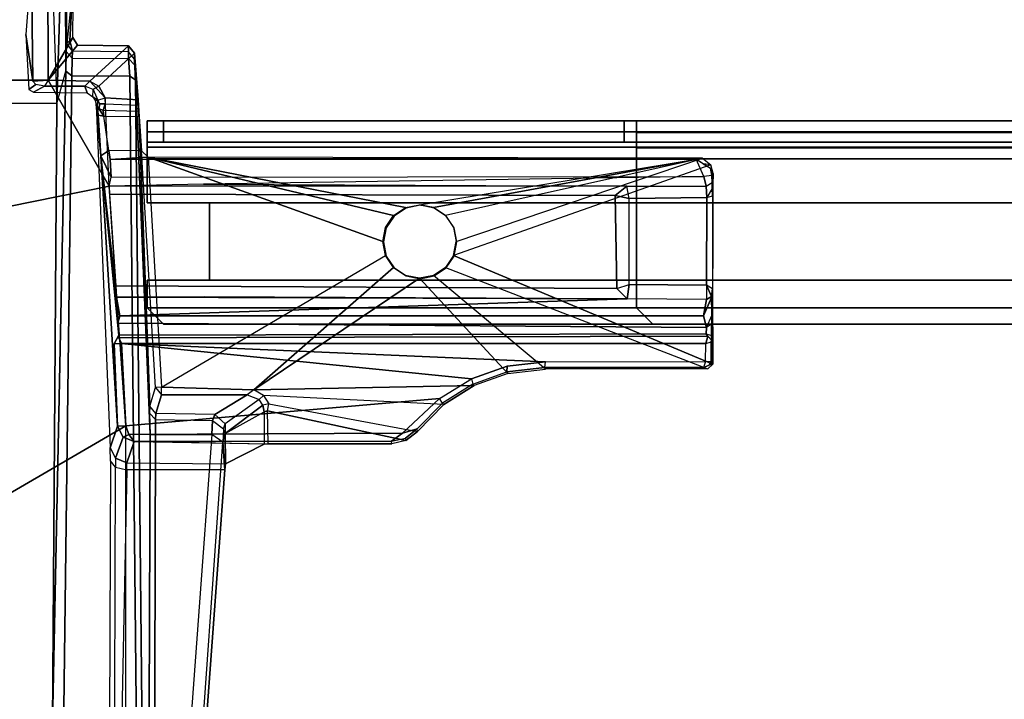
# Model space of a CAD drawing. Units: inches. Extents: x -60 to 60, y -25 to 21.
# Drawn here: x -37 to -32, y 2 to 5 of the extents above; entities that cross this region are included whole.
import ezdxf

# ---------------------------------------------------------------- set-up
doc = ezdxf.new("R2010")
doc.units = ezdxf.units.IN
doc.header["$MEASUREMENT"] = 0
for name, color, linetype in [('TABLE-BASE', 6, 'Continuous'), ('TABLE-SUPPORT', 6, 'Continuous'), ('TABLE-TOP', 6, 'Continuous')]:
    doc.layers.add(name, color=color, linetype=linetype)

msp = doc.modelspace()

# ---------------------------------------------------------------- linework, layer by layer
at = {"layer": 'TABLE-BASE'}
for points in [[(-36.5199, 4.7892, 27.1888), (-36.5262, 5.3287, 27.1789), (-36.4947, 5.7971, 25.9233), (-36.5545, 5.0152, 25.6702)], [(-36.3547, 5.4458, 25.7255), (-36.3561, 5.2397, 25.63), (-36.3597, 4.933, 25.4348), (-36.3572, 4.9718, 25.5809)], [(-36.3572, 4.9718, 25.5809), (-36.3547, 5.4458, 25.7255), (-36.3327, 5.3472, 26.9814), (-36.3322, 5.2042, 26.9923)], [(-39.5549, 5.3287, 27.2563), (-39.5563, 4.7941, 27.2557), (-36.4457, 4.7941, 27.2558), (-36.4474, 5.3287, 27.2563)], [(-36.4474, 5.3287, 27.2563), (-36.5262, 5.3287, 27.1789), (-36.5199, 4.7892, 27.1888), (-36.4457, 4.7941, 27.2558)], [(-36.3279, 5.0011, 27.2563), (-36.3259, 5.1581, 27.2563), (-36.4474, 5.3287, 27.2563), (-36.4457, 4.7941, 27.2558)], [(-39.5983, 4.683, 25.1474), (-39.5532, 5.3035, 25.5588), (-36.4273, 5.3045, 25.5612), (-36.404, 4.6816, 25.1464)], [(-36.404, 4.6816, 25.1464), (-36.386, 5.2994, 25.5841), (-36.4273, 5.3045, 25.5612), (-36.404, 4.6816, 25.1464)], [(-36.3616, 4.8375, 25.3284), (-36.3629, 5.2699, 25.607), (-36.386, 5.2994, 25.5841), (-36.404, 4.6816, 25.1464)], [(-36.3561, 5.2397, 25.63), (-36.3597, 4.933, 25.4348), (-36.3616, 4.8375, 25.3284), (-36.3629, 5.2699, 25.607)], [(-36.3318, 5.1605, 27.0332), (-36.3322, 5.2042, 26.9923), (-36.3572, 4.9718, 25.5809), (-36.3426, 4.9864, 26.4186)], [(-36.3259, 5.1581, 27.2563), (-36.3318, 5.1605, 27.0332), (-36.3426, 4.9864, 26.4186), (-36.3279, 5.0011, 27.2563)], [(-36.5545, 5.0152, 25.6702), (-36.5396, 4.75, 25.5847), (-36.5067, 4.774, 27.1961), (-36.5199, 4.7892, 27.1888)], [(-36.3279, 5.0011, 27.2563), (-36.4457, 4.7941, 27.2558), (-36.3055, 4.9639, 27.2563), (-36.3279, 5.0011, 27.2563)], [(-36.3426, 4.9864, 26.4186), (-36.3279, 5.0011, 27.2563), (-36.3055, 4.9639, 27.2563), (-36.329, 4.9339, 25.582)], [(-36.2457, 4.7902, 27.2552), (-36.0582, 4.9603, 27.2563), (-36.3055, 4.9639, 27.2563), (-36.4457, 4.7941, 27.2558)], [(-36.3597, 4.933, 25.4348), (-36.3312, 4.9009, 25.4548), (-36.329, 4.9339, 25.582), (-36.3572, 4.9718, 25.5809)], [(-36.329, 4.9339, 25.582), (-36.3572, 4.9718, 25.5809), (-36.3426, 4.9864, 26.4186)], [(-36.3055, 4.9639, 27.2563), (-36.0582, 4.9603, 27.2563), (-36.0587, 4.9313, 25.5811), (-36.329, 4.9339, 25.582)], [(-36.2457, 4.7902, 27.2552), (-36.2024, 4.765, 27.2555), (-36.0298, 4.9254, 27.2563), (-36.0582, 4.9603, 27.2563)], [(-36.0582, 4.9603, 27.2563), (-36.0298, 4.9254, 27.2563), (-36.0305, 4.8954, 25.5815), (-36.0587, 4.9313, 25.5811)], [(-36.3329, 4.8149, 25.3586), (-36.3616, 4.8375, 25.3284), (-36.3597, 4.933, 25.4348), (-36.3312, 4.9009, 25.4548)], [(-36.3312, 4.9009, 25.4548), (-36.0589, 4.8987, 25.4552), (-36.0525, 4.8139, 25.361), (-36.3329, 4.8149, 25.3586)], [(-36.0587, 4.9313, 25.5811), (-36.329, 4.9339, 25.582), (-36.3312, 4.9009, 25.4548), (-36.0589, 4.8987, 25.4552)], [(-36.1712, 4.7092, 27.2563), (-36.0123, 4.6991, 27.2555), (-36.0298, 4.9254, 27.2563), (-36.2024, 4.765, 27.2555)], [(-36.0305, 4.8954, 25.5815), (-36.0587, 4.9313, 25.5811), (-36.0589, 4.8987, 25.4552), (-36.029, 4.8662, 25.472)], [(-36.0589, 4.8987, 25.4552), (-36.029, 4.8662, 25.472), (-36.0253, 4.7954, 25.3927), (-36.0525, 4.8139, 25.361)], [(-35.9553, 3.2208, 25.2699), (-36.0305, 4.8954, 25.5815), (-36.0298, 4.9254, 27.2563), (-36.0096, 4.6439, 26.9589)], [(-36.029, 4.8662, 25.472), (-35.9567, 3.1869, 25.1519), (-35.9553, 3.2208, 25.2699), (-36.0305, 4.8954, 25.5815)], [(-36.0298, 4.9254, 27.2563), (-36.0105, 4.6735, 27.2362), (-36.0096, 4.6439, 26.9589)], [(-36.0298, 4.9254, 27.2563), (-36.0123, 4.6991, 27.2555), (-36.0105, 4.6735, 27.2362), (-36.0298, 4.9254, 27.2563)], [(-35.955, 3.0842, 25.0461), (-36.0253, 4.7954, 25.3927), (-36.029, 4.8662, 25.472), (-35.9567, 3.1869, 25.1519)], [(-36.3329, 4.8149, 25.3586), (-36.3722, 1.6324, 23.1301), (-36.4262, 1.6869, 23.0521), (-36.3616, 4.8375, 25.3284)], [(-36.404, 4.6816, 25.1464), (-36.3616, 4.8375, 25.3284), (-36.4262, 1.6869, 23.0521), (-36.404, 4.6816, 25.1464)], [(-36.3722, 1.6324, 23.1301), (-36.3329, 4.8149, 25.3586), (-36.0525, 4.8139, 25.361), (-36.0204, 1.6302, 23.1319)], [(-36.0204, 1.6302, 23.1319), (-36.0525, 4.8139, 25.361), (-36.0253, 4.7954, 25.3927), (-35.9924, 1.6098, 23.1617)], [(-39.8998, 3.5224, 27.2556), (-36.1525, 4.2829, 27.2097), (-36.4457, 4.7941, 27.2558), (-39.5563, 4.7941, 27.2557)], [(-36.4648, 4.7651, 27.2256), (-36.5067, 4.774, 27.1961), (-36.5396, 4.75, 25.5847), (-36.5179, 4.7366, 25.5836)], [(-36.5067, 4.774, 27.1961), (-36.5199, 4.7892, 27.1888), (-36.4457, 4.7941, 27.2558), (-36.4648, 4.7651, 27.2256)], [(-36.5179, 4.7366, 25.5836), (-36.2581, 4.7341, 25.5859), (-36.2696, 4.7658, 27.229), (-36.4648, 4.7651, 27.2256)], [(-36.4457, 4.7941, 27.2558), (-36.4648, 4.7651, 27.2256), (-36.2696, 4.7658, 27.229), (-36.2457, 4.7902, 27.2552)], [(-36.1525, 4.2829, 27.2097), (-36.1712, 4.7092, 27.2563), (-36.2457, 4.7902, 27.2552), (-36.4457, 4.7941, 27.2558)], [(-36.2696, 4.7658, 27.229), (-36.2457, 4.7902, 27.2552), (-36.2024, 4.765, 27.2555), (-36.2287, 4.7498, 27.2289)], [(-36.2696, 4.7658, 27.229), (-36.2581, 4.7341, 25.5859), (-36.2317, 4.7146, 25.5652), (-36.2287, 4.7498, 27.2289)], [(-36.2024, 4.765, 27.2555), (-36.2287, 4.7498, 27.2289), (-36.2061, 4.6977, 27.2314), (-36.1712, 4.7092, 27.2563)], [(-35.955, 3.0842, 25.0461), (-35.9613, 1.31, 23.804), (-35.9924, 1.6098, 23.1617), (-36.0253, 4.7954, 25.3927)], [(-36.2317, 4.7146, 25.5652), (-36.2287, 4.7498, 27.2289), (-36.2061, 4.6977, 27.2314), (-36.2317, 4.7146, 25.5652)], [(-36.2061, 4.6977, 27.2314), (-36.2317, 4.7146, 25.5652), (-36.2197, 4.6958, 25.5654)], [(-36.2061, 4.6977, 27.2314), (-36.1712, 4.7092, 27.2563), (-36.1713, 4.6795, 27.2435), (-36.1978, 4.6803, 27.2194)], [(-36.1713, 4.6795, 27.2435), (-36.0105, 4.6735, 27.2362), (-36.0123, 4.6991, 27.2555), (-36.1712, 4.7092, 27.2563)], [(-39.5983, 4.683, 25.1474), (-36.404, 4.6816, 25.1464), (-36.4262, 1.6869, 23.0521), (-39.5744, 1.6892, 23.0524)], [(-36.2078, 4.6675, 26.9427), (-36.2061, 4.6977, 27.2314), (-36.2197, 4.6958, 25.5654), (-36.2153, 4.6782, 25.5786)], [(-36.2058, 4.626, 26.9059), (-36.2078, 4.6675, 26.9427), (-36.2153, 4.6782, 25.5786), (-36.1923, 4.4298, 26.9079)], [(-36.1923, 4.4298, 26.9079), (-36.2153, 4.6782, 25.5786), (-36.1472, 3.0198, 25.2145), (-36.1115, 3.1239, 27.2176)], [(-36.198, 4.6568, 26.9613), (-36.1978, 4.6803, 27.2194), (-36.2061, 4.6977, 27.2314), (-36.2078, 4.6675, 26.9427)], [(-36.2078, 4.6675, 26.9427), (-36.178, 4.6201, 26.9411), (-36.1814, 4.6477, 26.9661), (-36.198, 4.6568, 26.9613)], [(-36.2078, 4.6675, 26.9427), (-36.2058, 4.626, 26.9059), (-36.178, 4.6201, 26.9411), (-36.2078, 4.6675, 26.9427)], [(-36.1713, 4.6795, 27.2435), (-36.1814, 4.6477, 26.9661), (-36.198, 4.6568, 26.9613), (-36.1978, 4.6803, 27.2194)], [(-36.0096, 4.6439, 26.9589), (-36.1814, 4.6477, 26.9661), (-36.1713, 4.6795, 27.2435), (-36.0105, 4.6735, 27.2362)], [(-36.154, 4.4555, 26.9423), (-36.178, 4.6201, 26.9411), (-36.2058, 4.626, 26.9059), (-36.1923, 4.4298, 26.9079)], [(-36.178, 4.6201, 26.9411), (-36.0079, 4.6191, 26.9423), (-36.0096, 4.6439, 26.9589), (-36.1814, 4.6477, 26.9661)], [(-35.9964, 4.4536, 26.9428), (-36.154, 4.4555, 26.9423), (-36.178, 4.6201, 26.9411), (-36.0079, 4.6191, 26.9423)], [(-36.0096, 4.6439, 26.9589), (-36.0079, 4.6191, 26.9423), (-35.9553, 3.2208, 25.2699), (-36.0096, 4.6439, 26.9589)], [(-35.9553, 3.2208, 25.2699), (-35.9277, 3.3103, 26.9813), (-35.9964, 4.4536, 26.9428), (-36.0079, 4.6191, 26.9423)], [(-36.1477, 4.4116, 27.1294), (-36.154, 4.4555, 26.9423), (-36.1923, 4.4298, 26.9079), (-36.1423, 4.3261, 27.2112)], [(-36.1923, 4.4298, 26.9079), (-36.1115, 3.1239, 27.2176), (-36.1287, 3.521, 27.2343), (-36.1048, 3.5634, 27.2014)], [(-36.1525, 4.2829, 27.2097), (-36.1423, 4.3261, 27.2112), (-36.1923, 4.4298, 26.9079), (-36.1165, 3.7467, 27.2105)], [(-36.0999, 3.6568, 27.212), (-36.1165, 3.7467, 27.2105), (-36.1923, 4.4298, 26.9079), (-36.1106, 3.6205, 27.1852)], [(-36.1048, 3.5634, 27.2014), (-36.1106, 3.6205, 27.1852), (-36.1923, 4.4298, 26.9079), (-36.1048, 3.5634, 27.2014)], [(-36.1477, 4.4116, 27.1294), (-35.9632, 4.4222, 27.0197), (-35.9964, 4.4536, 26.9428), (-36.154, 4.4555, 26.9423)], [(-35.9632, 4.4222, 27.0197), (-36.1477, 4.4116, 27.1294), (-33.3194, 4.4135, 27.1193), (-33.2893, 4.4185, 27.0201)], [(-35.9964, 4.4536, 26.9428), (-35.9632, 4.4222, 27.0197), (-35.8995, 3.3117, 27.0187), (-35.9277, 3.3103, 26.9813)], [(-33.2893, 4.4185, 27.0201), (-35.9632, 4.4222, 27.0197), (-34.7225, 4.1793, 27.0201), (-34.6547, 4.1928, 27.0201)], [(-35.9632, 4.4222, 27.0197), (-35.8995, 3.3117, 27.0187), (-34.8184, 3.9478, 27.0201), (-34.8319, 4.0156, 27.0201)], [(-34.8319, 4.0156, 27.0201), (-34.8184, 4.0834, 27.0201), (-34.78, 4.1409, 27.0201), (-35.9632, 4.4222, 27.0197)], [(-34.78, 4.1409, 27.0201), (-34.7225, 4.1793, 27.0201), (-35.9632, 4.4222, 27.0197)], [(-33.3194, 4.4135, 27.1193), (-36.1477, 4.4116, 27.1294), (-36.1423, 4.3261, 27.2112), (-33.2814, 4.329, 27.209)], [(-33.2893, 4.4185, 27.0201), (-34.5869, 4.1793, 27.0201), (-34.6547, 4.1928, 27.0201), (-33.2893, 4.4185, 27.0201)], [(-33.2893, 4.4185, 27.0201), (-34.5294, 4.1409, 27.0201), (-34.5869, 4.1793, 27.0201), (-33.2893, 4.4185, 27.0201)], [(-34.4775, 4.0156, 27.0201), (-33.2893, 4.4185, 27.0201), (-34.5294, 4.1409, 27.0201), (-34.491, 4.0834, 27.0201)], [(-33.2486, 4.3863, 27.0201), (-34.491, 3.9478, 27.0201), (-34.4775, 4.0156, 27.0201), (-33.2893, 4.4185, 27.0201)], [(-33.2383, 3.4229, 27.0201), (-33.2374, 4.3433, 27.0201), (-33.2486, 4.3863, 27.0201), (-34.491, 3.9478, 27.0201)], [(-33.3194, 4.4135, 27.1193), (-33.2893, 4.4185, 27.0201), (-33.2486, 4.3863, 27.0201), (-33.2848, 4.3911, 27.1297)], [(-33.2502, 4.3688, 27.14), (-33.2434, 4.3348, 27.1685), (-33.2814, 4.329, 27.209), (-33.3194, 4.4135, 27.1193)], [(-33.2486, 4.3863, 27.0201), (-33.2848, 4.3911, 27.1297), (-33.2502, 4.3688, 27.14), (-33.2374, 4.3433, 27.0201)], [(-33.2814, 4.329, 27.209), (-35.6968, 4.2924, 27.2129), (-36.1525, 4.2829, 27.2097), (-36.1423, 4.3261, 27.2112)], [(-35.6968, 4.2924, 27.2129), (-33.6543, 4.2834, 27.212), (-33.2715, 4.2828, 27.2096), (-33.2814, 4.329, 27.209)], [(-33.2715, 4.2828, 27.2096), (-33.2425, 4.2998, 27.1765), (-33.2434, 4.3348, 27.1685), (-33.2814, 4.329, 27.209)], [(-33.2374, 4.3433, 27.0201), (-33.2425, 4.2998, 27.1765), (-33.2434, 4.3349, 27.1679), (-33.2502, 4.3688, 27.14)], [(-33.2402, 4.2363, 27.0999), (-33.2425, 4.2712, 27.1332), (-33.2425, 4.2998, 27.1765), (-33.2374, 4.3433, 27.0201)], [(-33.2374, 4.3433, 27.0201), (-33.2402, 4.2363, 27.0999), (-33.2401, 3.7866, 27.0972), (-33.2383, 3.4229, 27.0201)], [(-39.8998, 3.5224, 27.2556), (-39.9943, 0.8415, 27.2553), (-36.0722, 3.1259, 27.2563), (-36.1525, 4.2829, 27.2097)], [(-36.1525, 4.2829, 27.2097), (-36.1499, 4.244, 27.2098), (-33.7103, 4.2372, 27.2129), (-33.6543, 4.2834, 27.212)], [(-33.6543, 4.2834, 27.212), (-33.7103, 4.2372, 27.2129), (-33.6418, 4.2236, 27.135), (-33.6543, 4.2834, 27.212)], [(-33.6418, 4.2236, 27.135), (-33.6543, 4.2834, 27.212), (-33.2715, 4.2828, 27.2096), (-33.2682, 4.2275, 27.1342)], [(-33.2715, 4.2828, 27.2096), (-33.2425, 4.2998, 27.1765), (-33.2425, 4.2712, 27.1332), (-33.2682, 4.2275, 27.1342)], [(-33.7103, 4.2372, 27.2129), (-36.1499, 4.244, 27.2098), (-36.1202, 3.8015, 27.2104), (-33.7014, 3.7882, 27.2122)], [(-33.7014, 3.7882, 27.2122), (-33.6421, 3.8082, 27.1349), (-33.6418, 4.2236, 27.135), (-33.7103, 4.2372, 27.2129)], [(-33.2401, 3.7866, 27.0972), (-33.2686, 3.8038, 27.1343), (-33.2682, 4.2275, 27.1342), (-33.2402, 4.2363, 27.0999)], [(-33.2425, 4.2712, 27.1332), (-33.2682, 4.2275, 27.1342), (-33.2402, 4.2363, 27.0999), (-33.2425, 4.2712, 27.1332)], [(-34.7225, 4.1793, 27.0201), (-34.6547, 4.1928, 27.0201), (-34.6508, 4.1902, 27.1464), (-34.7186, 4.1767, 27.1464)], [(-34.6547, 4.1928, 27.0201), (-34.5869, 4.1793, 27.0201), (-34.583, 4.1767, 27.1464), (-34.6508, 4.1902, 27.1464)], [(-33.2686, 3.8038, 27.1343), (-33.6421, 3.8082, 27.1349), (-33.6418, 4.2236, 27.135), (-33.2682, 4.2275, 27.1342)], [(-34.8184, 4.0834, 27.0201), (-34.78, 4.1409, 27.0201), (-34.7761, 4.1383, 27.1464), (-34.8145, 4.0809, 27.1464)], [(-34.78, 4.1409, 27.0201), (-34.7225, 4.1793, 27.0201), (-34.7186, 4.1767, 27.1464), (-34.7761, 4.1383, 27.1464)], [(-34.5869, 4.1793, 27.0201), (-34.5294, 4.1409, 27.0201), (-34.5255, 4.1383, 27.1464), (-34.583, 4.1767, 27.1464)], [(-34.5294, 4.1409, 27.0201), (-34.491, 4.0834, 27.0201), (-34.4871, 4.0809, 27.1464), (-34.5255, 4.1383, 27.1464)], [(-34.8319, 4.0156, 27.0201), (-34.8184, 4.0834, 27.0201), (-34.8145, 4.0809, 27.1464), (-34.828, 4.0131, 27.1464)], [(-34.491, 4.0834, 27.0201), (-34.4775, 4.0156, 27.0201), (-34.4736, 4.0131, 27.1464), (-34.4871, 4.0809, 27.1464)], [(-34.8184, 3.9478, 27.0201), (-34.8319, 4.0156, 27.0201), (-34.828, 4.0131, 27.1464), (-34.8145, 3.9453, 27.1464)], [(-34.4775, 4.0156, 27.0201), (-34.491, 3.9478, 27.0201), (-34.4871, 3.9453, 27.1464), (-34.4736, 4.0131, 27.1464)], [(-35.8995, 3.3117, 27.0187), (-34.8184, 3.9478, 27.0201), (-34.78, 3.8903, 27.0201), (-35.4536, 3.2989, 27.0192)], [(-34.78, 3.8903, 27.0201), (-34.8184, 3.9478, 27.0201), (-34.8145, 3.9453, 27.1464), (-34.7761, 3.8878, 27.1464)], [(-33.2633, 3.4005, 27.0201), (-33.2383, 3.4229, 27.0201), (-34.491, 3.9478, 27.0201), (-34.5294, 3.8903, 27.0201)], [(-34.491, 3.9478, 27.0201), (-34.5294, 3.8903, 27.0201), (-34.5255, 3.8878, 27.1464), (-34.4871, 3.9453, 27.1464)], [(-34.6547, 3.8384, 27.0201), (-35.4536, 3.2989, 27.0192), (-34.78, 3.8903, 27.0201), (-34.7225, 3.8519, 27.0201)], [(-34.7225, 3.8519, 27.0201), (-34.78, 3.8903, 27.0201), (-34.7761, 3.8878, 27.1464), (-34.7186, 3.8494, 27.1464)], [(-34.6547, 3.8384, 27.0201), (-34.7225, 3.8519, 27.0201), (-34.7186, 3.8494, 27.1464), (-34.6508, 3.8359, 27.1464)], [(-34.0466, 3.3987, 27.0201), (-34.5869, 3.8519, 27.0201), (-34.6547, 3.8384, 27.0201), (-34.2275, 3.378, 27.0201)], [(-34.5869, 3.8519, 27.0201), (-34.6547, 3.8384, 27.0201), (-34.6508, 3.8359, 27.1464), (-34.583, 3.8494, 27.1464)], [(-34.5294, 3.8903, 27.0201), (-33.2633, 3.4005, 27.0201), (-34.0466, 3.3987, 27.0201), (-34.5869, 3.8519, 27.0201)], [(-34.5294, 3.8903, 27.0201), (-34.5869, 3.8519, 27.0201), (-34.583, 3.8494, 27.1464), (-34.5255, 3.8878, 27.1464)], [(-34.6547, 3.8384, 27.0201), (-34.2275, 3.378, 27.0201), (-34.3902, 3.3198, 27.0201), (-35.4536, 3.2989, 27.0192)], [(-33.6421, 3.8082, 27.1349), (-33.652, 3.7388, 27.2129), (-33.7014, 3.7882, 27.2122), (-33.6421, 3.8082, 27.1349)], [(-33.6421, 3.8082, 27.1349), (-33.2686, 3.8038, 27.1343), (-33.2699, 3.7357, 27.2113), (-33.652, 3.7388, 27.2129)], [(-33.2699, 3.7357, 27.2113), (-33.2699, 3.7357, 27.2113), (-33.2458, 3.7506, 27.1765), (-33.2686, 3.8038, 27.1343)], [(-33.2458, 3.7506, 27.1765), (-33.2434, 3.7623, 27.133), (-33.2401, 3.7866, 27.0972), (-33.2686, 3.8038, 27.1343)], [(-36.1202, 3.8015, 27.2104), (-36.1165, 3.7467, 27.2105), (-33.652, 3.7388, 27.2129), (-33.7014, 3.7882, 27.2122)], [(-33.2383, 3.4229, 27.0201), (-33.2401, 3.7866, 27.0972), (-33.2434, 3.7623, 27.133), (-33.2458, 3.7506, 27.1765)], [(-33.652, 3.7388, 27.2129), (-35.6944, 3.7479, 27.212), (-36.1165, 3.7467, 27.2105), (-36.0999, 3.6568, 27.212)], [(-33.2832, 3.6568, 27.212), (-33.2699, 3.7357, 27.2113), (-33.652, 3.7388, 27.2129), (-36.0999, 3.6568, 27.212)], [(-33.2458, 3.7506, 27.1765), (-33.2699, 3.7357, 27.2113), (-33.2832, 3.6568, 27.212), (-33.245, 3.7446, 27.1841)], [(-33.245, 3.7446, 27.1841), (-33.2832, 3.6568, 27.212), (-33.2698, 3.6004, 27.1816), (-33.2426, 3.6615, 27.1686)], [(-33.2383, 3.4229, 27.0201), (-33.2458, 3.7506, 27.1765), (-33.245, 3.7446, 27.1841), (-33.2426, 3.6615, 27.1686)], [(-33.2698, 3.6004, 27.1816), (-33.2426, 3.6615, 27.1686), (-33.2453, 3.6167, 27.1596), (-33.2698, 3.6004, 27.1816)], [(-33.2426, 3.6615, 27.1686), (-33.2453, 3.6167, 27.1596), (-33.2452, 3.5618, 27.1677), (-33.2383, 3.4229, 27.0201)], [(-33.2832, 3.6568, 27.212), (-36.0999, 3.6568, 27.212), (-36.1106, 3.6205, 27.1852), (-33.2698, 3.6004, 27.1816)], [(-33.2714, 3.5701, 27.1914), (-33.2698, 3.6004, 27.1816), (-36.1106, 3.6205, 27.1852), (-36.1048, 3.5634, 27.2014)], [(-33.2453, 3.6167, 27.1596), (-33.2698, 3.6004, 27.1816), (-33.2714, 3.5701, 27.1914), (-33.2452, 3.5618, 27.1677)], [(-33.2714, 3.5701, 27.1914), (-36.1048, 3.5634, 27.2014), (-36.1048, 3.5502, 27.2434), (-33.2632, 3.5585, 27.2322)], [(-33.2714, 3.5701, 27.1914), (-33.2452, 3.5618, 27.1677), (-33.2444, 3.5397, 27.1877), (-33.2632, 3.5585, 27.2322)], [(-36.1048, 3.5634, 27.2014), (-36.1287, 3.521, 27.2343), (-36.0933, 3.5229, 27.2563), (-36.1048, 3.5502, 27.2434)], [(-36.1287, 3.521, 27.2343), (-36.1115, 3.1239, 27.2176), (-36.0722, 3.1259, 27.2563), (-36.0933, 3.5229, 27.2563)], [(-33.2724, 3.523, 27.255), (-33.2632, 3.5585, 27.2322), (-36.1048, 3.5502, 27.2434), (-36.0933, 3.5229, 27.2563)], [(-33.2724, 3.523, 27.255), (-36.0933, 3.5229, 27.2563), (-34.0459, 3.4342, 27.2551), (-33.2748, 3.4361, 27.2546)], [(-34.5575, 3.2571, 27.2551), (-34.4032, 3.3529, 27.2548), (-36.0933, 3.5229, 27.2563), (-36.0722, 3.1259, 27.2563)], [(-34.0459, 3.4342, 27.2551), (-36.0933, 3.5229, 27.2563), (-34.4032, 3.3529, 27.2548), (-34.2311, 3.4131, 27.2548)], [(-33.2724, 3.523, 27.255), (-33.246, 3.5311, 27.2268), (-33.2462, 3.435, 27.2266), (-33.2748, 3.4361, 27.2546)], [(-33.2444, 3.5397, 27.1877), (-33.2632, 3.5585, 27.2322), (-33.2724, 3.523, 27.255), (-33.246, 3.5311, 27.2268)], [(-33.2383, 3.4229, 27.0201), (-33.2462, 3.435, 27.2266), (-33.246, 3.5311, 27.2268), (-33.2444, 3.5397, 27.1877)], [(-33.2383, 3.4229, 27.0201), (-33.2452, 3.5618, 27.1677), (-33.2444, 3.5397, 27.1877)], [(-34.0499, 3.4074, 27.2294), (-34.0459, 3.4342, 27.2551), (-34.2311, 3.4131, 27.2548), (-34.2328, 3.3857, 27.2273)], [(-33.2748, 3.4361, 27.2546), (-33.2836, 3.4075, 27.2297), (-34.0499, 3.4074, 27.2294), (-34.0459, 3.4342, 27.2551)], [(-33.2462, 3.435, 27.2266), (-33.2748, 3.4361, 27.2546), (-33.2836, 3.4075, 27.2297), (-33.2567, 3.4185, 27.2293)], [(-33.2836, 3.4075, 27.2297), (-33.2633, 3.4005, 27.0201), (-33.2383, 3.4229, 27.0201), (-33.2567, 3.4185, 27.2293)], [(-33.2383, 3.4229, 27.0201), (-33.2567, 3.4185, 27.2293), (-33.2462, 3.435, 27.2266), (-33.2383, 3.4229, 27.0201)], [(-34.2328, 3.3857, 27.2273), (-34.2311, 3.4131, 27.2548), (-34.4032, 3.3529, 27.2548), (-34.3976, 3.3269, 27.2293)], [(-34.3902, 3.3198, 27.0201), (-34.3976, 3.3269, 27.2293), (-34.2328, 3.3857, 27.2273), (-34.2275, 3.378, 27.0201)], [(-34.2328, 3.3857, 27.2273), (-34.2275, 3.378, 27.0201), (-34.0466, 3.3987, 27.0201), (-34.0499, 3.4074, 27.2294)], [(-34.0466, 3.3987, 27.0201), (-34.0499, 3.4074, 27.2294), (-33.2836, 3.4075, 27.2297), (-33.2633, 3.4005, 27.0201)], [(-34.4032, 3.3529, 27.2548), (-34.3976, 3.3269, 27.2293), (-34.5434, 3.2341, 27.2291), (-34.5575, 3.2571, 27.2551)], [(-34.5434, 3.2341, 27.2291), (-34.5366, 3.228, 27.0201), (-34.3902, 3.3198, 27.0201), (-34.3976, 3.3269, 27.2293)], [(-35.9277, 3.3103, 26.9813), (-35.8993, 3.2754, 26.9912), (-35.9272, 3.1849, 25.2741), (-35.9553, 3.2208, 25.2699)], [(-35.8995, 3.3117, 27.0187), (-35.9277, 3.3103, 26.9813), (-35.8993, 3.2754, 26.9912), (-35.8995, 3.3117, 27.0187)], [(-35.8993, 3.2754, 26.9912), (-35.8995, 3.3117, 27.0187), (-35.4536, 3.2989, 27.0192), (-35.4864, 3.275, 26.994)], [(-35.4536, 3.2989, 27.0192), (-35.4864, 3.275, 26.994), (-35.4277, 3.252, 26.996), (-35.408, 3.2717, 27.0193)], [(-35.4536, 3.2989, 27.0192), (-34.3902, 3.3198, 27.0201), (-34.5366, 3.228, 27.0201), (-35.408, 3.2717, 27.0193)], [(-36.0566, 3.0828, 27.2555), (-34.7362, 3.0903, 27.2554), (-34.5575, 3.2571, 27.2551), (-36.0722, 3.1259, 27.2563)], [(-35.642, 3.1808, 25.2721), (-35.9272, 3.1849, 25.2741), (-35.8993, 3.2754, 26.9912), (-35.4864, 3.275, 26.994)], [(-35.4864, 3.275, 26.994), (-35.4277, 3.252, 26.996), (-35.5929, 3.1347, 25.2675), (-35.642, 3.1808, 25.2721)], [(-35.5927, 3.0875, 25.2097), (-35.4102, 3.2254, 26.9953), (-35.4277, 3.252, 26.996), (-35.5929, 3.1347, 25.2675)], [(-35.4277, 3.252, 26.996), (-35.408, 3.2717, 27.0193), (-35.3811, 3.2312, 27.0195), (-35.4102, 3.2254, 26.9953)], [(-34.5366, 3.228, 27.0201), (-35.408, 3.2717, 27.0193), (-35.3811, 3.2312, 27.0195), (-34.6648, 3.0987, 27.0201)], [(-34.5434, 3.2341, 27.2291), (-34.5575, 3.2571, 27.2551), (-34.7362, 3.0903, 27.2554), (-34.6652, 3.1115, 27.2294)], [(-34.6648, 3.0987, 27.0201), (-34.6652, 3.1115, 27.2294), (-34.5434, 3.2341, 27.2291), (-34.5366, 3.228, 27.0201)], [(-35.9272, 3.1849, 25.2741), (-35.9553, 3.2208, 25.2699), (-35.9567, 3.1869, 25.1519), (-35.9277, 3.1553, 25.1703)], [(-35.9567, 3.1869, 25.1519), (-35.9277, 3.1553, 25.1703), (-35.9278, 3.0839, 25.0907), (-35.955, 3.0842, 25.0461)], [(-35.9277, 3.1553, 25.1703), (-35.6528, 3.1513, 25.1696), (-35.642, 3.1808, 25.2721), (-35.9272, 3.1849, 25.2741)], [(-35.404, 3.1935, 26.9954), (-35.4102, 3.2254, 26.9953), (-35.5927, 3.0875, 25.2097)], [(-35.5899, 2.9413, 25.2391), (-35.5927, 3.0875, 25.2097), (-35.404, 3.1935, 26.9954), (-35.4042, 3.0374, 26.996)], [(-35.3811, 3.2312, 27.0195), (-35.4102, 3.2254, 26.9953), (-35.404, 3.1935, 26.9954), (-35.3883, 3.1977, 27.0149)], [(-35.404, 3.1935, 26.9954), (-35.4042, 3.0374, 26.996), (-35.3842, 3.0386, 27.0174), (-35.3883, 3.1977, 27.0149)], [(-35.3811, 3.2312, 27.0195), (-34.6648, 3.0987, 27.0201), (-34.7197, 3.0545, 27.0201), (-35.3883, 3.1977, 27.0149)], [(-35.3842, 3.0386, 27.0174), (-35.3883, 3.1977, 27.0149), (-34.7197, 3.0545, 27.0201), (-34.7884, 3.0387, 27.0201)], [(-35.6569, 3.0833, 25.0948), (-35.9278, 3.0839, 25.0907), (-35.9277, 3.1553, 25.1703), (-35.6528, 3.1513, 25.1696)], [(-35.6528, 3.1513, 25.1696), (-35.6009, 3.1104, 25.1871), (-35.604, 3.0458, 25.127), (-35.6569, 3.0833, 25.0948)], [(-35.5929, 3.1347, 25.2675), (-35.642, 3.1808, 25.2721), (-35.6528, 3.1513, 25.1696), (-35.6009, 3.1104, 25.1871)], [(-39.9943, -0.8417, 27.2553), (-36.0722, -3.1261, 27.2563), (-36.0722, 3.1259, 27.2563), (-39.9943, 0.8415, 27.2553)], [(-36.1472, 3.0198, 25.2145), (-36.1215, 2.9689, 25.2663), (-36.0848, 3.0708, 27.2293), (-36.1115, 3.1239, 27.2176)], [(-36.0848, 3.0708, 27.2293), (-36.0566, 3.0828, 27.2555), (-36.0722, 3.1259, 27.2563), (-36.1115, 3.1239, 27.2176)], [(-34.7362, 3.0903, 27.2554), (-36.0566, 3.0828, 27.2555), (-36.0313, 3.0502, 27.2291), (-34.7902, 3.0509, 27.2299)], [(-35.604, 3.0458, 25.127), (-35.5927, 3.0875, 25.2097), (-35.6009, 3.1104, 25.1871)], [(-35.5927, 3.0875, 25.2097), (-35.6009, 3.1104, 25.1871), (-35.5929, 3.1347, 25.2675), (-35.5927, 3.0875, 25.2097)], [(-34.7362, 3.0903, 27.2554), (-34.7902, 3.0509, 27.2299), (-34.7226, 3.0657, 27.2294), (-34.6652, 3.1115, 27.2294)], [(-34.6648, 3.0987, 27.0201), (-34.6652, 3.1115, 27.2294), (-34.7226, 3.0657, 27.2294), (-34.7197, 3.0545, 27.0201)], [(-36.0848, 3.0708, 27.2293), (-36.1215, 2.9689, 25.2663), (-36.0668, 2.9468, 25.2663), (-36.0313, 3.0502, 27.2291)], [(-36.0848, 3.0708, 27.2293), (-36.0313, 3.0502, 27.2291), (-36.0566, 3.0828, 27.2555), (-36.0848, 3.0708, 27.2293)], [(-35.4042, 3.0374, 26.996), (-36.0313, 3.0502, 27.2291), (-36.0668, 2.9468, 25.2663), (-35.5899, 2.9413, 25.2391)], [(-34.7884, 3.0387, 27.0201), (-34.7902, 3.0509, 27.2299), (-36.0313, 3.0502, 27.2291), (-35.3842, 3.0386, 27.0174)], [(-36.0313, 3.0502, 27.2291), (-35.3842, 3.0386, 27.0174), (-35.4042, 3.0374, 26.996), (-36.0313, 3.0502, 27.2291)], [(-35.9613, 1.31, 23.804), (-35.955, 3.0842, 25.0461), (-35.9278, 3.0839, 25.0907), (-35.9335, 1.2893, 23.8338)], [(-35.6569, 3.0833, 25.0948), (-35.7883, 1.2873, 23.8367), (-35.9335, 1.2893, 23.8338), (-35.9278, 3.0839, 25.0907)], [(-35.604, 3.0458, 25.127), (-35.6569, 3.0833, 25.0948), (-35.7883, 1.2873, 23.8367), (-35.7336, 1.1992, 23.8717)], [(-35.7157, 1.2514, 24.0422), (-35.7336, 1.1992, 23.8717), (-35.604, 3.0458, 25.127), (-35.5934, 2.9133, 25.2059)], [(-35.5899, 2.9413, 25.2391), (-35.5934, 2.9133, 25.2059), (-35.604, 3.0458, 25.127), (-35.5927, 3.0875, 25.2097)], [(-34.7226, 3.0657, 27.2294), (-34.7197, 3.0545, 27.0201), (-34.7884, 3.0387, 27.0201), (-34.7902, 3.0509, 27.2299)], [(-36.122, 2.9254, 25.1875), (-36.1463, 2.9558, 25.1432), (-36.1472, 3.0198, 25.2145), (-36.1215, 2.9689, 25.2663)], [(-36.1514, 1.2863, 23.9746), (-36.1263, 1.2646, 24.0248), (-36.122, 2.9254, 25.1875), (-36.1463, 2.9558, 25.1432)], [(-36.122, 2.9254, 25.1875), (-36.0674, 2.9133, 25.2059), (-36.0668, 2.9468, 25.2663), (-36.1215, 2.9689, 25.2663)], [(-36.0668, 2.9468, 25.2663), (-35.5899, 2.9413, 25.2391), (-35.5934, 2.9133, 25.2059), (-36.0674, 2.9133, 25.2059)], [(-36.1011, 1.255, 24.0378), (-36.1263, 1.2646, 24.0248), (-36.122, 2.9254, 25.1875), (-36.0674, 2.9133, 25.2059)], [(-35.5934, 2.9133, 25.2059), (-36.0674, 2.9133, 25.2059), (-36.1011, 1.255, 24.0378), (-35.7157, 1.2514, 24.0422)]]:
    msp.add_3dface(points, dxfattribs=at)
at = {"layer": 'TABLE-SUPPORT'}
for points in [[(-35.9693, 4.5987, 25.839), (-35.8905, 4.5987, 25.7602), (-35.8905, 4.4944, 25.7602), (-35.9693, 4.4944, 25.839)], [(-35.9693, 4.4944, 27.1507), (-35.9693, 4.5987, 27.1507), (-35.9693, 4.5987, 25.839), (-35.9693, 4.4944, 25.839)], [(-35.9693, 4.5447, 27.2811), (-35.9693, 4.5987, 27.1507), (-35.9693, 4.4944, 27.1507), (-35.9693, 4.471, 27.2073)], [(-35.9693, 4.5987, 25.839), (-2.0323, 4.5987, 25.839), (-2.111, 4.5987, 25.7602), (-35.8905, 4.5987, 25.7602)], [(-2.0323, 4.5987, 27.1507), (-2.0323, 4.5987, 25.839), (-35.9693, 4.5987, 25.839), (-35.9693, 4.5987, 27.1507)], [(-35.9693, 4.5447, 27.2811), (-2.0323, 4.5447, 27.2811), (-2.0323, 4.5987, 27.1507), (-35.9693, 4.5987, 27.1507)], [(-35.8905, 4.4944, 25.7602), (-35.8905, 4.5987, 25.7602), (-33.6661, 4.5987, 25.7602), (-33.6661, 4.4944, 25.7602)], [(-33.6661, 4.5987, 25.7602), (-33.6071, 4.5987, 25.7012), (-33.6071, 4.4941, 25.7012), (-33.6661, 4.4944, 25.7602)], [(-33.6661, 4.5987, 25.7602), (-4.3354, 4.5987, 25.7602), (-4.3945, 4.5987, 25.7012), (-33.6071, 4.5987, 25.7012)], [(-33.6071, 4.4941, 25.7012), (-33.6071, 4.5987, 25.7012), (-33.6071, 4.5422, 25.5755), (-33.6071, 4.4684, 25.6493)], [(-4.3945, 4.5987, 25.7012), (-4.3945, 4.5422, 25.5755), (-33.6071, 4.5422, 25.5755), (-33.6071, 4.5987, 25.7012)], [(-35.9693, 4.4144, 27.2307), (-35.9693, 4.4144, 27.335), (-35.9693, 4.5447, 27.2811), (-35.9693, 4.471, 27.2073)], [(-2.0323, 4.4144, 27.335), (-2.0323, 4.5447, 27.2811), (-35.9693, 4.5447, 27.2811), (-35.9693, 4.4144, 27.335)], [(-33.6071, 4.5422, 25.5755), (-33.6071, 4.4144, 25.524), (-33.6071, 4.4144, 25.6284), (-33.6071, 4.4684, 25.6493)], [(-33.6071, 4.5422, 25.5755), (-4.3945, 4.5422, 25.5755), (-4.3945, 4.4144, 25.524), (-33.6071, 4.4144, 25.524)], [(-35.9693, 4.4944, 25.839), (-35.8905, 4.4944, 25.7602), (-2.111, 4.4944, 25.7602), (-2.0323, 4.4944, 25.839)], [(-2.0323, 4.4944, 27.1507), (-35.9693, 4.4944, 27.1507), (-35.9693, 4.4944, 25.839), (-2.0323, 4.4944, 25.839)], [(-35.9693, 4.471, 27.2073), (-35.9693, 4.4944, 27.1507), (-2.0323, 4.4944, 27.1507), (-2.0323, 4.471, 27.2073)], [(-2.0323, 4.4144, 27.2307), (-35.9693, 4.4144, 27.2307), (-35.9693, 4.471, 27.2073), (-2.0323, 4.471, 27.2073)], [(-33.6661, 4.4944, 25.7602), (-33.6071, 4.4944, 25.7012), (-4.3945, 4.4944, 25.7012), (-4.3354, 4.4944, 25.7602)], [(-33.6071, 4.4944, 25.7012), (-33.6071, 4.4684, 25.6493), (-4.3945, 4.4684, 25.6493), (-4.3945, 4.4941, 25.7012)], [(-4.3945, 4.4684, 25.6493), (-33.6071, 4.4684, 25.6493), (-33.6071, 4.4144, 25.6284), (-4.3945, 4.4144, 25.6284)], [(-35.9693, 4.2023, 27.335), (-35.9693, 4.4144, 27.335), (-35.9693, 4.4144, 27.2307), (-35.9693, 4.2023, 27.2307)], [(-35.9693, 4.2023, 27.335), (-2.0323, 4.2023, 27.335), (-2.0323, 4.4144, 27.335), (-35.9693, 4.4144, 27.335)], [(-35.9693, 4.2023, 27.2307), (-35.9693, 4.4144, 27.2307), (-2.0323, 4.4144, 27.2307), (-2.0323, 4.2023, 27.2307)], [(-33.6071, 4.4144, 25.524), (-33.6071, 3.6952, 25.524), (-33.6071, 3.6952, 25.6284), (-33.6071, 4.4144, 25.6284)], [(-4.3945, 4.4144, 25.524), (-4.3945, 3.6952, 25.524), (-33.6071, 3.6952, 25.524), (-33.6071, 4.4144, 25.524)], [(-4.3945, 4.4144, 25.6284), (-33.6071, 4.4144, 25.6284), (-33.6071, 3.6952, 25.6284), (-4.3945, 3.6952, 25.6284)], [(-35.6685, 4.2023, 27.2307), (-35.6685, 4.2023, 27.335), (-35.9693, 4.2023, 27.335), (-35.9693, 4.2023, 27.2307)], [(-35.6685, 3.8282, 27.335), (-35.6685, 4.2023, 27.335), (-35.6685, 4.2023, 27.2307), (-35.6685, 3.8282, 27.2307)], [(-35.6685, 3.8282, 27.335), (-2.333, 3.8282, 27.335), (-2.333, 4.2023, 27.335), (-35.6685, 4.2023, 27.335)], [(-35.6685, 3.8282, 27.2307), (-35.6685, 4.2023, 27.2307), (-2.333, 4.2023, 27.2307), (-2.333, 3.8282, 27.2307)], [(-35.9693, 3.8282, 27.2307), (-35.9693, 3.8282, 27.335), (-35.6685, 3.8282, 27.335), (-35.6685, 3.8282, 27.2307)], [(-35.9693, 3.6952, 27.335), (-35.9693, 3.8282, 27.335), (-35.9693, 3.8282, 27.2307), (-35.9693, 3.6952, 27.2307)], [(-35.9693, 3.6952, 27.335), (-2.0323, 3.6952, 27.335), (-2.0323, 3.8282, 27.335), (-35.9693, 3.8282, 27.335)], [(-35.9693, 3.6952, 27.2307), (-35.9693, 3.8282, 27.2307), (-2.0323, 3.8282, 27.2307), (-2.0323, 3.6952, 27.2307)], [(-35.8905, 3.6164, 27.2307), (-35.8905, 3.6164, 27.335), (-35.9693, 3.6952, 27.335), (-35.9693, 3.6952, 27.2307)], [(-2.111, 3.6164, 27.335), (-2.0323, 3.6952, 27.335), (-35.9693, 3.6952, 27.335), (-35.8905, 3.6164, 27.335)], [(-2.111, 3.6164, 27.2307), (-35.8905, 3.6164, 27.2307), (-35.9693, 3.6952, 27.2307), (-2.0323, 3.6952, 27.2307)], [(-33.6071, 3.6952, 25.6284), (-33.6071, 3.6952, 25.524), (-33.5283, 3.6164, 25.524), (-33.5283, 3.6164, 25.6284)], [(-33.6071, 3.6952, 25.524), (-4.3945, 3.6952, 25.524), (-4.4732, 3.6164, 25.524), (-33.5283, 3.6164, 25.524)], [(-33.6071, 3.6952, 25.6284), (-33.5283, 3.6164, 25.6284), (-4.4732, 3.6164, 25.6284), (-4.3945, 3.6952, 25.6284)], [(-2.111, 3.6164, 27.335), (-35.8905, 3.6164, 27.335), (-35.8905, 3.6164, 27.2307), (-2.111, 3.6164, 27.2307)], [(-4.4732, 3.6164, 25.6284), (-33.5283, 3.6164, 25.6284), (-33.5283, 3.6164, 25.524), (-4.4732, 3.6164, 25.524)]]:
    msp.add_3dface(points, dxfattribs=at)
at = {"layer": 'TABLE-TOP'}
for points in [[(0, 21, 27.335), (0, -21, 27.335), (-59.94, -21, 27.335), (-59.94, 21, 27.335)], [(0, -21, 28.5), (0, 21, 28.5), (-59.94, 21, 28.5), (-59.94, -21, 28.5)]]:
    msp.add_3dface(points, dxfattribs=at)

doc.saveas('drawing.dxf')
